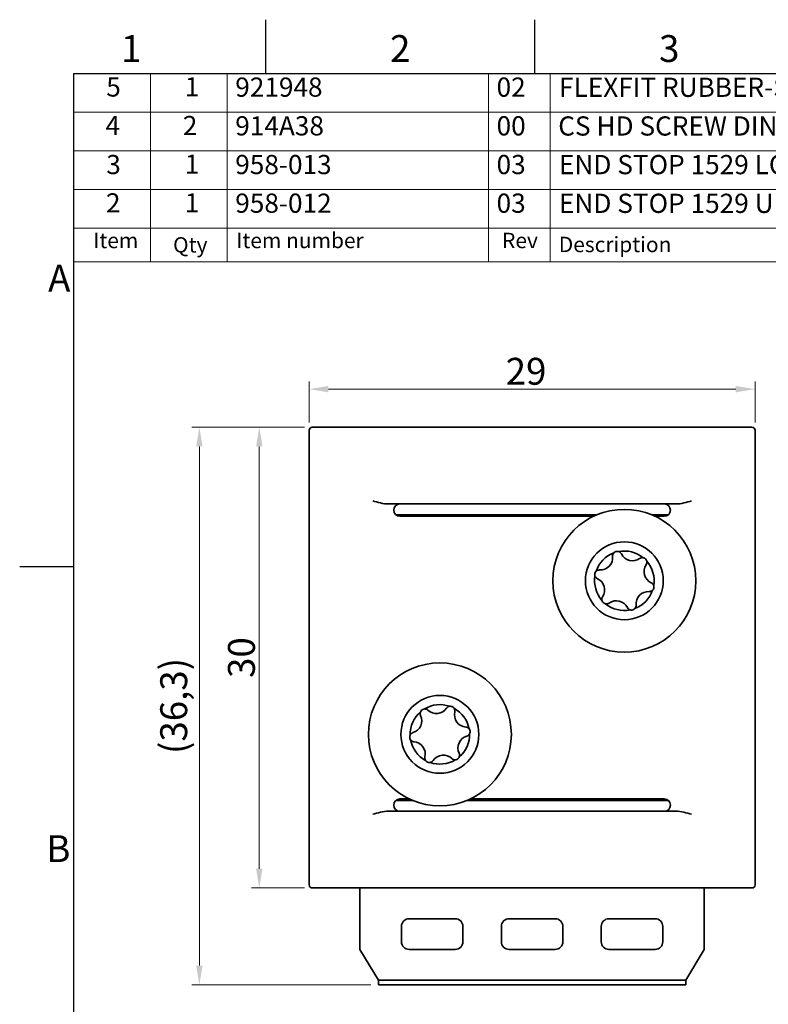
# Model space of a CAD drawing. Units: millimetres. Extents: x 0 to 105, y 0 to 148.
# Drawn here: x 2 to 50, y 83 to 147 of the extents above; entities that cross this region are included whole.
import ezdxf

# ---------------------------------------------------------------- set-up
doc = ezdxf.new("R2010")
doc.units = ezdxf.units.MM
doc.header["$LTSCALE"] = 0.5
doc.layers.get('0').update_dxf_attribs({"lineweight": 20})
for name, color, linetype, lineweight in [('Border', 7, 'Continuous', 25), ('Dimension', 7, 'Continuous', 20), ('Symbol', 7, 'Continuous', 20), ('Visible', 7, 'Continuous', 35)]:
    doc.layers.add(name, color=color, linetype=linetype, lineweight=lineweight)
doc.styles.add('Dimensions', font='arial.ttf')
doc.styles.add('Partslist', font='arial.ttf', dxfattribs={"width": 0.9})
doc.styles.add('Standard 20', font='arial.ttf')
doc.styles.add('Standard 35', font='txt')
doc.dimstyles.new('Dimension style', dxfattribs={"dimscale": 0.5, "dimtxt": 3.5, "dimasz": 2.5, "dimexe": 1, "dimexo": 1, "dimgap": 0.5, "dimtad": 1, "dimdec": 3, "dimrnd": 1e-08, "dimtxsty": 'Dimensions', "dimcen": 0.09, "dimdle": 10, "dimclrd": 256, "dimclre": 256, "dimclrt": 7, "dimaunit": 1, "dimadec": 0, "dimazin": 2, "dimtfac": 0.714286, "dimtdec": 3, "dimtmove": 0, "dimatfit": 3, "dimfxl": 1, "dimtolj": 1, "dimlwd": -1, "dimlwe": -1, "dimarcsym": 0})

# ---------------------------------------------------------------- blocks, each defined once
blk = doc.blocks.new('Borders TRI')
at = {"layer": 'Border'}
for p, q in [((35, 287), (35, 294)), ((70, 287), (70, 294)), ((10, 287), (200, 287)), ((10, 287), (10, 10)), ((10, 222.75), (3, 222.75))]:
    blk.add_line(p, q, dxfattribs=at)
at = {"layer": 'Symbol', "color": 7, "char_height": 3.5, "style": 'Standard 35'}
for s, insert, attachment_point in [('1', (17.5, 287.4), 8), ('2', (52.5, 287.4), 8), ('3', (87.5, 287.4), 8), ('A', (9.6, 259.88), 6), ('B', (9.6, 185.62), 6)]:
    blk.add_mtext(s, dxfattribs=dict(at, insert=insert, attachment_point=attachment_point))
blk = doc.blocks.new('PARTS LIST')
at = {"layer": 'Symbol'}
for p, q in [((200, 287), (10, 287)), ((10, 287), (10, 266.86)), ((20, 287), (20, 266.86)), ((30, 287), (30, 266.86)), ((64, 287), (64, 266.86)), ((72, 287), (72, 266.86)), ((152, 287), (152, 266.86)), ((200, 287), (200, 266.86)), ((200, 281.96), (10, 281.96)), ((200, 276.93), (10, 276.93)), ((200, 271.89), (10, 271.89)), ((200, 266.86), (10, 266.86)), ((10, 262.47), (10, 266.86)), ((20, 262.47), (20, 266.86)), ((30, 262.47), (30, 266.86)), ((64, 262.47), (64, 266.86)), ((72, 262.47), (72, 266.86)), ((152, 262.47), (152, 266.86)), ((200, 262.47), (200, 266.86)), ((200, 262.47), (10, 262.47))]:
    blk.add_line(p, q, dxfattribs=at)
at = {"layer": 'Symbol', "color": 7, "attachment_point": 7}
for s, insert, char_height, style in [('5', (14.26, 283.21), 2.5, 'Partslist'), ('1', (24.48, 283.23), 2.5, 'Partslist'), ('921948', (31.04, 283.19), 2.5, 'Partslist'), ('02', (65.04, 283.19), 2.5, 'Partslist'), ('FLEXFIT RUBBER-STOP', (73.17, 283.17), 2.5, 'Partslist'), ('TPU DESMOPAN 487', (152.98, 283.17), 2.5, 'Partslist'), ('4', (14.17, 278.2), 2.5, 'Partslist'), ('2', (24.22, 278.19), 2.5, 'Partslist'), ('914A38', (31.04, 278.15), 2.5, 'Partslist'), ('00', (65.04, 278.15), 2.5, 'Partslist'), ('CS HD SCREW DIN 7991 M5x12 A2-70', (73.06, 278.13), 2.5, 'Partslist'), ('RVS A2-70', (153.16, 278.13), 2.5, 'Partslist'), ('3', (14.26, 273.11), 2.5, 'Partslist'), ('1', (24.48, 273.16), 2.5, 'Partslist'), ('958-013', (31.04, 273.11), 2.5, 'Partslist'), ('03', (65.04, 273.11), 2.5, 'Partslist'), ('END STOP 1529 LOWER PLATE', (73.16, 273.1), 2.5, 'Partslist'), ('AISI 304 (1.4301)', (152.9, 272.4), 2.5, 'Partslist'), ('2', (14.22, 268.12), 2.5, 'Partslist'), ('1', (24.48, 268.12), 2.5, 'Partslist'), ('958-012', (31.04, 268.08), 2.5, 'Partslist'), ('03', (65.04, 268.08), 2.5, 'Partslist'), ('END STOP 1529 UPPER PLATE ', (73.16, 268.06), 2.5, 'Partslist'), ('AISI 304 (1.4301)', (152.9, 267.37), 2.5, 'Partslist'), ('Item', (12.56, 263.63), 2, 'Standard 20'), ('Qty', (22.95, 263.06), 2, 'Standard 20'), ('Item number', (31.17, 263.63), 2, 'Standard 20'), ('Rev', (65.75, 263.63), 2, 'Standard 20'), ('Description', (73.13, 263.11), 2, 'Standard 20'), ('Material', (153.12, 263.63), 2, 'Standard 20')]:
    blk.add_mtext(s, dxfattribs=dict(at, insert=insert, char_height=char_height, style=style))
blk = doc.blocks.new('*D11')
at = {"layer": 'Defpoints', "color": 0, "transparency": 16777216}
for p in [(20.531, 120.474), (17.085, 90.474), (20.531, 90.474)]:
    blk.add_point(p, dxfattribs=at)
at = {"layer": 'Dimension', "color": 172, "true_color": 0x0000c6, "transparency": 16777216}
for p, q in [((20.031, 120.474), (16.585, 120.474)), ((17.085, 119.224), (17.085, 91.724)), ((20.031, 90.474), (16.585, 90.474))]:
    blk.add_line(p, q, dxfattribs=at)
for points in [[(16.876, 119.224), (17.293, 119.224), (17.085, 120.474)], [(16.876, 91.724), (17.293, 91.724), (17.085, 90.474)]]:
    blk.add_solid(points, dxfattribs=at)
at = {"layer": 'Dimension', "color": 7, "transparency": 16777216, "insert": (15.047, 105.474), "char_height": 1.75, "attachment_point": 2, "rotation": 90, "style": 'Dimensions'}
blk.add_mtext('\\A1;30', dxfattribs=at)
blk = doc.blocks.new('*D12')
at = {"layer": 'Defpoints', "color": 0, "transparency": 16777216}
for p in [(49.331, 122.95), (20.331, 120.274), (49.331, 120.274)]:
    blk.add_point(p, dxfattribs=at)
at = {"layer": 'Dimension', "color": 172, "true_color": 0x0000c6, "transparency": 16777216}
for p, q in [((20.331, 120.774), (20.331, 123.45)), ((49.331, 120.774), (49.331, 123.45)), ((21.581, 122.95), (48.081, 122.95))]:
    blk.add_line(p, q, dxfattribs=at)
for points in [[(21.581, 123.158), (21.581, 122.741), (20.331, 122.95)], [(48.081, 123.158), (48.081, 122.741), (49.331, 122.95)]]:
    blk.add_solid(points, dxfattribs=at)
at = {"layer": 'Dimension', "color": 7, "transparency": 16777216, "insert": (34.437, 124.987), "char_height": 1.75, "attachment_point": 2, "style": 'Dimensions'}
blk.add_mtext('\\A1;29', dxfattribs=at)
blk = doc.blocks.new('*D16')
at = {"layer": 'Defpoints', "color": 0, "transparency": 16777216}
for p in [(20.531, 120.474), (13.186, 84.174), (24.831, 84.174)]:
    blk.add_point(p, dxfattribs=at)
at = {"layer": 'Dimension', "color": 172, "true_color": 0x0000c6, "transparency": 16777216}
for p, q in [((20.031, 120.474), (12.686, 120.474)), ((13.186, 119.224), (13.186, 85.424)), ((24.331, 84.174), (12.686, 84.174))]:
    blk.add_line(p, q, dxfattribs=at)
for points in [[(12.978, 119.224), (13.395, 119.224), (13.186, 120.474)], [(12.978, 85.424), (13.395, 85.424), (13.186, 84.174)]]:
    blk.add_solid(points, dxfattribs=at)
at = {"layer": 'Dimension', "color": 7, "transparency": 16777216, "insert": (10.642, 102.324), "char_height": 1.75, "attachment_point": 2, "rotation": 90, "style": 'Dimensions'}
blk.add_mtext('\\A1;(36,3)', dxfattribs=at)

msp = doc.modelspace()

# ---------------------------------------------------------------- linework, layer by layer
at = {"layer": 'Visible'}
for p, q in [((20.3306, 120.2741), (20.3306, 90.6741)), ((24.4595, 120.4741), (20.5306, 120.4741)), ((26.3687, 120.4741), (24.4595, 120.4741)), ((26.7042, 120.4741), (26.3687, 120.4741)), ((26.7042, 120.4741), (28.3306, 120.4741)), ((41.3306, 120.4741), (28.3306, 120.4741)), ((41.3306, 120.4741), (42.9569, 120.4741)), ((43.2924, 120.4741), (42.9569, 120.4741)), ((45.2016, 120.4741), (43.2924, 120.4741)), ((49.1306, 120.4741), (45.2016, 120.4741)), ((49.3306, 90.6741), (49.3306, 120.2741)), ((25.4793, 115.4741), (26.3687, 115.4741)), ((26.3687, 115.4741), (26.7042, 115.4741)), ((28.3306, 115.4741), (26.7042, 115.4741)), ((28.3306, 115.4741), (41.3306, 115.4741)), ((42.9569, 115.4741), (41.3306, 115.4741)), ((42.9569, 115.4741), (43.2924, 115.4741)), ((43.2924, 115.4741), (44.1818, 115.4741)), ((25.966, 114.7741), (26.2893, 114.7741)), ((26.2893, 114.7741), (27.6837, 114.7741)), ((27.6837, 114.7741), (30.1488, 114.7741)), ((39.0607, 114.7741), (30.1488, 114.7741)), ((42.6004, 114.7741), (43.3718, 114.7741)), ((43.3718, 114.7741), (43.6951, 114.7741)), ((38.8349, 114.6741), (26.2306, 114.6741)), ((43.4306, 114.6741), (42.8262, 114.6741)), ((26.2893, 96.1741), (25.966, 96.1741)), ((26.2306, 96.2741), (26.8349, 96.2741)), ((26.2893, 96.1741), (27.0607, 96.1741)), ((39.5124, 96.1741), (30.6004, 96.1741)), ((30.8262, 96.2741), (43.4306, 96.2741)), ((39.5124, 96.1741), (41.9774, 96.1741)), ((41.9774, 96.1741), (43.3718, 96.1741)), ((43.6951, 96.1741), (43.3718, 96.1741)), ((26.3687, 95.4741), (25.4793, 95.4741)), ((26.7042, 95.4741), (26.3687, 95.4741)), ((26.7042, 95.4741), (28.3306, 95.4741)), ((41.3306, 95.4741), (28.3306, 95.4741)), ((41.3306, 95.4741), (42.9569, 95.4741)), ((43.2924, 95.4741), (42.9569, 95.4741)), ((44.1818, 95.4741), (43.2924, 95.4741)), ((20.5306, 90.4741), (23.6306, 90.4741)), ((46.0306, 90.4741), (23.6306, 90.4741)), ((23.6306, 90.4741), (23.6306, 86.4741)), ((46.0306, 90.4741), (49.1306, 90.4741)), ((46.0306, 86.4741), (46.0306, 90.4741)), ((26.8306, 88.4741), (29.8306, 88.4741)), ((33.3306, 88.4741), (36.3306, 88.4741)), ((39.8306, 88.4741), (42.8306, 88.4741)), ((26.3306, 86.9741), (26.3306, 87.9741)), ((30.3306, 87.9741), (30.3306, 86.9741)), ((32.8306, 86.9741), (32.8306, 87.9741)), ((36.8306, 87.9741), (36.8306, 86.9741)), ((39.3306, 86.9741), (39.3306, 87.9741)), ((43.3306, 87.9741), (43.3306, 86.9741)), ((23.6306, 86.4741), (24.8306, 84.4741)), ((29.8306, 86.4741), (26.8306, 86.4741)), ((36.3306, 86.4741), (33.3306, 86.4741)), ((42.8306, 86.4741), (39.8306, 86.4741)), ((44.8306, 84.4741), (46.0306, 86.4741)), ((24.8306, 84.1741), (24.8306, 84.4741)), ((24.8306, 84.4741), (44.8306, 84.4741)), ((44.8306, 84.1741), (24.8306, 84.1741)), ((44.8306, 84.4741), (44.8306, 84.1741))]:
    msp.add_line(p, q, dxfattribs=at)
for centre, radius in [((40.8306, 110.4741), 4.65), ((40.8306, 110.4741), 2.5348), ((28.8306, 100.4741), 4.65), ((28.8306, 100.4741), 2.5348)]:
    msp.add_circle(centre, radius, dxfattribs=at)
for centre, radius, start, end in [((20.5306, 120.2741), 0.2, 90, 180), ((49.1306, 120.2741), 0.2, 0, 90), ((26.2306, 115.0741), 0.4, 90, 270), ((43.4306, 115.0741), 0.4, 270, 90), ((40.8306, 110.4741), 1.9355, 110.772294, 161.299924), ((40.3678, 112.0839), 0.3, 138.224219, 185.62067), ((40.8306, 110.4741), 1.9355, 50.772294, 101.299924), ((40.3678, 112.0839), 0.3, 26.451548, 73.847999), ((41.3527, 112.5739), 0.8, 206.451548, 305.62067), ((39.2731, 111.9762), 0.8, 266.451548, 5.62067), ((41.9933, 111.6797), 0.3, 78.224219, 125.62067), ((41.9933, 111.6797), 0.3, 326.451548, 13.847999), ((40.8306, 110.4741), 1.9355, 350.772294, 41.299924), ((39.2051, 110.8783), 0.3, 86.451548, 133.847999), ((42.9101, 111.0718), 0.8, 146.451548, 245.62067), ((40.8306, 110.4741), 1.9355, 170.772294, 221.299924), ((39.2051, 110.8783), 0.3, 198.224219, 245.62067), ((38.751, 109.8764), 0.8, 326.451548, 65.62067), ((42.4561, 110.0699), 0.3, 18.224219, 65.62067), ((40.8306, 110.4741), 1.9355, 290.772294, 341.299924), ((42.388, 108.972), 0.8, 86.451548, 185.62067), ((42.4561, 110.0699), 0.3, 266.451548, 313.847999), ((39.6678, 109.2685), 0.3, 146.451548, 193.847999), ((39.6678, 109.2685), 0.3, 258.224219, 305.62067), ((40.8306, 110.4741), 1.9355, 230.772294, 281.299924), ((40.3084, 108.3743), 0.8, 26.451548, 125.62067), ((41.2933, 108.8643), 0.3, 206.451548, 253.847999), ((41.2933, 108.8643), 0.3, 318.224219, 5.62067), ((28.8306, 100.4741), 1.9355, 130.749239, 181.276869), ((27.8457, 101.829), 0.3, 158.201164, 205.597615), ((28.8306, 100.4741), 1.9355, 70.749239, 121.276869), ((27.8457, 101.829), 0.3, 46.428493, 93.824944), ((28.6039, 102.626), 0.8, 226.428493, 325.597615), ((29.5115, 102.0045), 0.3, 98.201164, 145.597615), ((28.8306, 100.4741), 1.9355, 10.749239, 61.276869), ((29.5115, 102.0045), 0.3, 346.428493, 33.824944), ((30.5808, 101.7463), 0.8, 166.428493, 265.597615), ((26.8537, 101.3537), 0.8, 286.428493, 25.597615), ((30.4963, 100.6496), 0.3, 38.201164, 85.597615), ((27.1648, 100.2987), 0.3, 106.428493, 153.824944), ((28.8306, 100.4741), 1.9355, 190.749239, 241.276869), ((27.1648, 100.2987), 0.3, 218.201164, 265.597615), ((27.0803, 99.2019), 0.8, 346.428493, 85.597615), ((30.8074, 99.5945), 0.8, 106.428493, 205.597615), ((28.8306, 100.4741), 1.9355, 310.749239, 1.276869), ((30.4963, 100.6496), 0.3, 286.428493, 333.824944), ((28.1496, 98.9438), 0.3, 166.428493, 213.824944), ((28.8306, 100.4741), 1.9355, 250.749239, 301.276869), ((28.1496, 98.9438), 0.3, 278.201164, 325.597615), ((29.0572, 98.3223), 0.8, 46.428493, 145.597615), ((29.8154, 99.1192), 0.3, 226.428493, 273.824944), ((29.8154, 99.1192), 0.3, 338.201164, 25.597615), ((26.2306, 95.8741), 0.4, 90, 270), ((43.4306, 95.8741), 0.4, 270, 90), ((20.5306, 90.6741), 0.2, 180, 270), ((49.1306, 90.6741), 0.2, 270, 0), ((26.8306, 87.9741), 0.5, 90, 180), ((29.8306, 87.9741), 0.5, 0, 90), ((33.3306, 87.9741), 0.5, 90, 180), ((36.3306, 87.9741), 0.5, 0, 90), ((39.8306, 87.9741), 0.5, 90, 180), ((42.8306, 87.9741), 0.5, 0, 90), ((26.8306, 86.9741), 0.5, 180, 270), ((29.8306, 86.9741), 0.5, 270, 0), ((33.3306, 86.9741), 0.5, 180, 270), ((36.3306, 86.9741), 0.5, 270, 0), ((39.8306, 86.9741), 0.5, 180, 270), ((42.8306, 86.9741), 0.5, 270, 0)]:
    msp.add_arc(centre, radius, start, end, dxfattribs=at)
for points in [[(25.4793, 115.4741), (25.1517, 115.4741), (24.7747, 115.585), (24.4595, 115.6741)], [(45.2016, 115.6741), (44.8864, 115.585), (44.5094, 115.4741), (44.1818, 115.4741)], [(24.4595, 95.2741), (24.7747, 95.3633), (25.1517, 95.4741), (25.4793, 95.4741)], [(44.1818, 95.4741), (44.5094, 95.4741), (44.8864, 95.3633), (45.2016, 95.2741)]]:
    msp.add_open_spline(points, degree=3, dxfattribs=at)
for points in [[(40.4513, 112.3721), (40.4395, 112.3755), (40.4276, 112.3782), (40.3715, 112.3872), (40.3258, 112.384), (40.2441, 112.3605), (40.2037, 112.339), (40.161, 112.3016), (40.1523, 112.2929), (40.1441, 112.2838)], [(42.2846, 111.7515), (42.2817, 111.7634), (42.278, 111.7752), (42.2578, 111.8282), (42.2322, 111.8662), (42.171, 111.9252), (42.1321, 111.9494), (42.0784, 111.9677), (42.0665, 111.9709), (42.0546, 111.9734)], [(38.9972, 111.0947), (38.9884, 111.0862), (38.9801, 111.0772), (38.9443, 111.0331), (38.9242, 110.9919), (38.9037, 110.9095), (38.9021, 110.8637), (38.9131, 110.808), (38.9163, 110.7961), (38.9201, 110.7845)], [(42.6639, 109.8536), (42.6727, 109.8621), (42.681, 109.8711), (42.7168, 109.9151), (42.7369, 109.9563), (42.7574, 110.0388), (42.759, 110.0846), (42.748, 110.1402), (42.7448, 110.1521), (42.741, 110.1637)], [(39.3765, 109.1967), (39.3794, 109.1848), (39.3831, 109.1731), (39.4033, 109.12), (39.4289, 109.082), (39.4901, 109.0231), (39.529, 108.9988), (39.5827, 108.9805), (39.5946, 108.9773), (39.6065, 108.9748)], [(41.2098, 108.5761), (41.2216, 108.5728), (41.2335, 108.57), (41.2896, 108.561), (41.3353, 108.5642), (41.417, 108.5877), (41.4574, 108.6093), (41.5001, 108.6467), (41.5088, 108.6553), (41.517, 108.6644)], [(27.8257, 102.1283), (27.8135, 102.1275), (27.8013, 102.1259), (27.7455, 102.1153), (27.7037, 102.0966), (27.635, 102.0467), (27.6043, 102.0126), (27.5769, 101.9629), (27.5717, 101.9517), (27.5672, 101.9404)], [(29.7607, 102.1715), (29.7539, 102.1816), (29.7464, 102.1914), (29.7093, 102.2343), (29.6723, 102.2613), (29.5946, 102.2958), (29.5498, 102.3053), (29.493, 102.3041), (29.4808, 102.3031), (29.4687, 102.3014)], [(30.7656, 100.5172), (30.7709, 100.5282), (30.7757, 100.5396), (30.7943, 100.5932), (30.7991, 100.6388), (30.7902, 100.7233), (30.776, 100.7668), (30.7467, 100.8154), (30.7396, 100.8255), (30.7321, 100.8351)], [(26.8955, 100.431), (26.8902, 100.42), (26.8854, 100.4087), (26.8668, 100.355), (26.862, 100.3095), (26.8709, 100.225), (26.8851, 100.1814), (26.9145, 100.1328), (26.9215, 100.1228), (26.929, 100.1131)], [(27.9004, 98.7768), (27.9072, 98.7666), (27.9147, 98.7568), (27.9518, 98.7139), (27.9888, 98.687), (28.0665, 98.6524), (28.1113, 98.6429), (28.1681, 98.6441), (28.1803, 98.6451), (28.1924, 98.6468)], [(29.8354, 98.8199), (29.8476, 98.8208), (29.8598, 98.8223), (29.9156, 98.833), (29.9574, 98.8516), (30.0262, 98.9015), (30.0568, 98.9356), (30.0842, 98.9854), (30.0894, 98.9965), (30.0939, 99.0078)]]:
    msp.add_open_spline(points, degree=3, knots=[1.16098152, 1.16098152, 1.16098152, 1.16098152, 1.19616587, 1.19616587, 1.32359768, 1.32359768, 1.45102949, 1.45102949, 1.48621385, 1.48621385, 1.48621385, 1.48621385], dxfattribs=at)

# ---------------------------------------------------------------- block references
at = {"xscale": 0.5, "yscale": 0.5, "zscale": 0.5}
msp.add_blockref('Borders TRI', (0, 0), dxfattribs=at)
at = {"layer": 'Symbol', "xscale": 0.5, "yscale": 0.5, "zscale": 0.5}
msp.add_blockref('PARTS LIST', (0, 0), dxfattribs=at)

# ---------------------------------------------------------------- dimensions: what is measured, and where the dimension line sits
at = {"layer": 'Dimension', "color": 172, "true_color": 0x0000c6}
for base, p1, p2, angle, picture, middle in [((49.3306, 122.9497), (20.3306, 120.2741), (49.3306, 120.2741), 180, '*D12', (34.4366, 122.9497)), ((17.0847, 90.4741), (20.5306, 120.4741), (20.5306, 90.4741), 90, '*D11', (17.0847, 105.4741))]:
    dim = msp.add_linear_dim(base=base, p1=p1, p2=p2, angle=angle, dimstyle='Dimension style', override={"dimgap": 0.5, "dimdec": 3, "dimtol": 0, "dimlim": 0, "dimtp": 0, "dimtm": 0, "dimtdec": 3, "dimtofl": 0, "dimatfit": 1}, dxfattribs=at)
    dim.commit()
    dim.dimension.update_dxf_attribs({"geometry": picture, "text_midpoint": middle, "dimtype": 160})
dim = msp.add_linear_dim(base=(13.1863, 84.1741), p1=(20.5306, 120.4741), p2=(24.8306, 84.1741), angle=90, text='(<>)', dimstyle='Dimension style', override={"dimgap": 0.5, "dimdec": 3, "dimtol": 0, "dimlim": 0, "dimtp": 0, "dimtm": 0, "dimtdec": 3, "dimtofl": 0, "dimatfit": 1}, dxfattribs=at)
dim.commit()
dim.dimension.update_dxf_attribs({"geometry": '*D16', "text_midpoint": (13.1863, 102.3241), "dimtype": 160})

doc.saveas('drawing.dxf')
